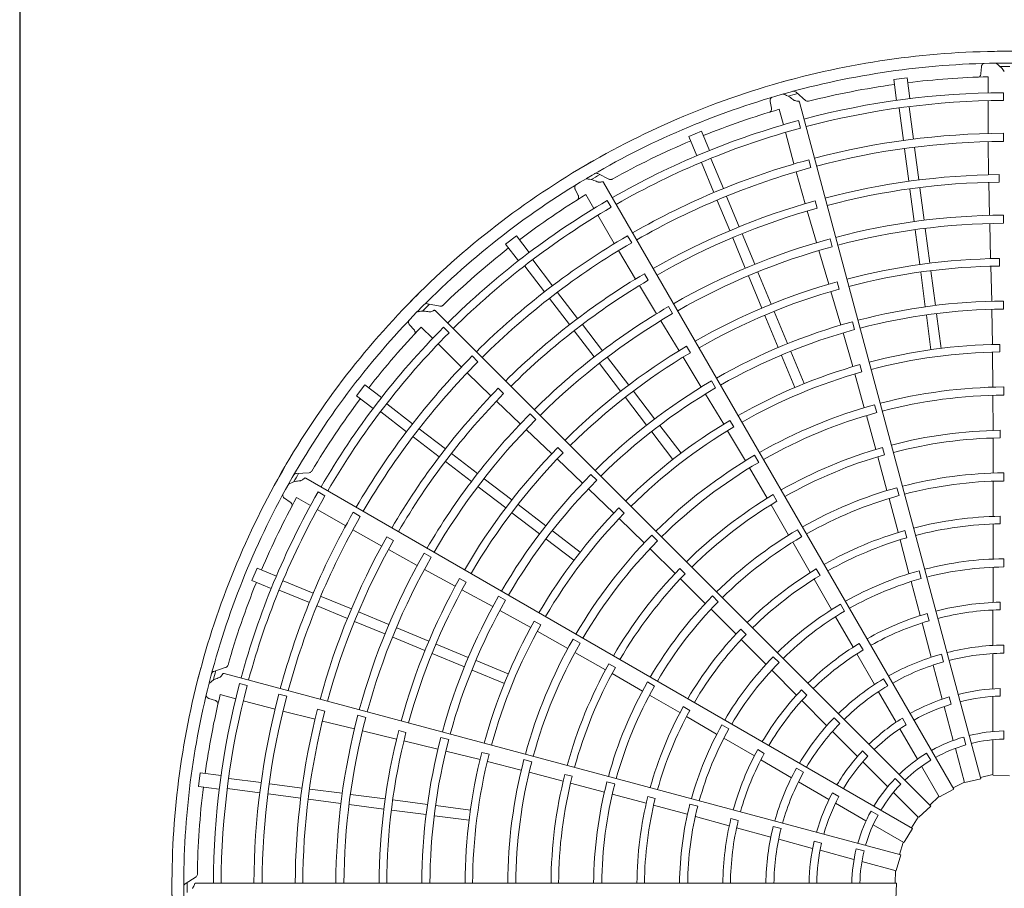
# Model space of a CAD drawing. Extents: x 0 to 420, y 0 to 297.
# Drawn here: x 170 to 181, y 114 to 123 of the extents above; entities that cross this region are included whole.
import ezdxf

# ---------------------------------------------------------------- set-up
doc = ezdxf.new("R2010")
doc.units = 0
doc.layers.add('M0', color=3, linetype='CONTINUOUS')

msp = doc.modelspace()

# ---------------------------------------------------------------- linework, layer by layer
at = {"layer": 'M0', "linetype": 'CONTINUOUS', "lineweight": 25}
msp.add_line((170.262719, 128.222329), (170.262719, 67.382329), dxfattribs=at)
at = {"layer": 'M0', "color": 2, "linetype": 'CONTINUOUS', "lineweight": 13}
for p, q in [((180.609993, 122.578703), (180.605308, 122.505717)), ((180.681845, 122.471426), (180.681794, 122.298596)), ((179.811363, 122.460202), (179.667004, 122.441197)), ((179.667004, 122.441197), (179.696372, 122.218122)), ((179.811363, 122.460202), (179.840732, 122.237127)), ((178.720676, 122.214921), (178.616733, 122.307347)), ((180.84901, 122.21682), (180.849019, 122.300895)), ((178.33806, 122.207788), (178.352425, 122.136077)), ((180.603844, 114.918001), (178.652516, 122.200455)), ((180.68177, 122.214498), (180.681666, 121.861499)), ((178.435229, 122.122764), (178.479912, 121.95581)), ((179.725822, 122.133866), (179.771436, 121.787396)), ((179.834092, 122.148121), (179.879698, 121.801705)), ((178.662595, 121.920098), (178.640843, 122.001311)), ((177.597313, 121.886624), (177.462792, 121.830904)), ((177.597313, 121.886624), (177.683417, 121.678752)), ((178.501654, 121.87457), (178.592917, 121.533573)), ((180.848938, 121.776361), (180.848952, 121.863924)), ((177.462792, 121.830904), (177.548895, 121.623031)), ((180.684039, 121.773968), (180.687906, 121.417421)), ((179.783315, 121.697171), (179.829404, 121.347089)), ((179.891584, 121.711424), (179.937673, 121.361343)), ((177.599149, 121.549269), (177.732882, 121.22641)), ((177.70004, 121.59106), (177.833752, 121.268252)), ((178.776525, 121.494629), (178.753875, 121.579212)), ((176.607273, 121.36741), (176.482951, 121.429785)), ((178.617863, 121.449639), (178.71388, 121.106241)), ((180.801368, 121.338017), (180.801205, 121.419467)), ((180.314856, 114.806527), (176.545181, 121.335797)), ((180.68987, 121.335998), (180.697798, 120.980716)), ((176.239541, 121.261493), (176.271977, 121.195943)), ((176.355405, 121.204515), (176.441776, 121.054814)), ((179.840332, 121.264082), (179.886421, 120.913999)), ((179.948601, 121.278336), (179.994691, 120.928252)), ((176.627478, 121.067601), (176.585447, 121.140417)), ((177.767707, 121.142333), (177.902834, 120.816109)), ((177.868599, 121.184124), (178.003725, 120.857899)), ((178.844027, 121.058909), (178.822789, 121.137542)), ((178.736851, 121.028102), (178.836463, 120.686977)), ((176.483804, 120.98197), (176.660214, 120.676213)), ((180.699683, 120.893173), (180.708958, 120.514913)), ((180.849078, 120.895443), (180.849039, 120.983007)), ((178.035764, 120.780549), (178.170892, 120.454324)), ((179.898299, 120.823774), (179.94724, 120.452034)), ((180.006569, 120.838028), (180.055509, 120.466288)), ((175.607158, 120.759553), (175.491642, 120.670915)), ((175.491642, 120.670915), (175.628613, 120.49241)), ((175.607158, 120.759553), (175.744129, 120.581049)), ((176.847645, 120.686117), (176.803875, 120.761956)), ((177.934873, 120.738759), (178.07, 120.412534)), ((179.004658, 120.643764), (178.981958, 120.728334)), ((176.706034, 120.601595), (176.887657, 120.29475)), ((178.860941, 120.602905), (178.967801, 120.239934)), ((175.782882, 120.500647), (175.995586, 120.223445)), ((180.804551, 120.435257), (180.804185, 120.516692)), ((175.696245, 120.434168), (175.908983, 120.156922)), ((177.025619, 120.282715), (176.984753, 120.353171)), ((178.205717, 120.370248), (178.349203, 120.023842)), ((179.958166, 120.36904), (180.007108, 119.997286)), ((180.066436, 120.383294), (180.115378, 120.01154)), ((180.711361, 120.433514), (180.720972, 120.056414)), ((178.104826, 120.328457), (178.248312, 119.982051)), ((179.080754, 120.187734), (179.059322, 120.266299)), ((176.05102, 120.151203), (176.265975, 119.871068)), ((176.930068, 120.225217), (177.114576, 119.921498)), ((178.99119, 120.16193), (179.098074, 119.800168)), ((175.964383, 120.084724), (176.179338, 119.804589)), ((180.849747, 119.970844), (180.849669, 120.058406)), ((174.785235, 120.001789), (174.649005, 120.029862)), ((180.064567, 114.624056), (174.73344, 119.955182)), ((177.288224, 119.92329), (177.244409, 119.999102)), ((178.381238, 119.946503), (178.524729, 119.600084)), ((180.722294, 119.968858), (180.730158, 119.590559)), ((177.15998, 119.846627), (177.357142, 119.52368)), ((178.280346, 119.904713), (178.423838, 119.558293)), ((179.244608, 119.750843), (179.22187, 119.835401)), ((180.018986, 119.907066), (180.067928, 119.535318)), ((180.127256, 119.92132), (180.176197, 119.549572)), ((174.457447, 119.804305), (174.505743, 119.749384)), ((174.58411, 119.779256), (174.706283, 119.657011)), ((174.882348, 119.717426), (174.822903, 119.776881)), ((176.230305, 119.738167), (176.445261, 119.458031)), ((176.316943, 119.804646), (176.531899, 119.52451)), ((179.122012, 119.715937), (179.227519, 119.352563)), ((174.765732, 119.597527), (175.015267, 119.347846)), ((177.479756, 119.502493), (177.438721, 119.572835)), ((178.559553, 119.516012), (178.703043, 119.169598)), ((180.729523, 119.509092), (180.734799, 119.131861)), ((180.808793, 119.510659), (180.80844, 119.592082)), ((175.193748, 119.405923), (175.131841, 119.46785)), ((176.587298, 119.452312), (176.815551, 119.154846)), ((177.399923, 119.454388), (177.596796, 119.132616)), ((178.458662, 119.474221), (178.602151, 119.127807)), ((176.500661, 119.385833), (176.728914, 119.088367)), ((179.324154, 119.295738), (179.30274, 119.374296)), ((175.078838, 119.28763), (175.33369, 119.038247)), ((177.751103, 119.122898), (177.707255, 119.19869)), ((179.247991, 119.273708), (179.350721, 118.910697)), ((173.976523, 119.155795), (173.887884, 119.040279)), ((173.976523, 119.155795), (174.155027, 119.018824)), ((175.470066, 119.06233), (175.412357, 119.119809)), ((176.866511, 119.088434), (177.094773, 118.790957)), ((180.850543, 119.046243), (180.850476, 119.133802)), ((173.887884, 119.040279), (174.066389, 118.903308)), ((175.392653, 118.982061), (175.649482, 118.736445)), ((176.779874, 119.021955), (177.008136, 118.724478)), ((177.641719, 119.057451), (177.837679, 118.733766)), ((180.734725, 119.044267), (180.736849, 118.665793)), ((174.213269, 118.951192), (174.490471, 118.738488)), ((179.484681, 118.857953), (179.461955, 118.942511)), ((174.146791, 118.864555), (174.424036, 118.651817)), ((175.816749, 118.783119), (175.754806, 118.845009)), ((177.945729, 118.703889), (177.904712, 118.774227)), ((179.373322, 118.826069), (179.473329, 118.461041)), ((174.562713, 118.683055), (174.842848, 118.468099)), ((175.712717, 118.675876), (175.986745, 118.414963)), ((177.15017, 118.718763), (177.378429, 118.42129)), ((177.877863, 118.662897), (178.071047, 118.338843)), ((180.812108, 118.586037), (180.811876, 118.667452)), ((174.496234, 118.596417), (174.776369, 118.381462)), ((177.063533, 118.652284), (177.291791, 118.354811)), ((180.737453, 118.584365), (180.73839, 118.206963)), ((176.110665, 118.426233), (176.052823, 118.483557)), ((179.566666, 118.40348), (179.54537, 118.482061)), ((174.909271, 118.417132), (175.189407, 118.202176)), ((176.046003, 118.359105), (176.319448, 118.099251)), ((178.214093, 118.322568), (178.170256, 118.398363)), ((179.494988, 118.382544), (179.593572, 118.018243)), ((174.842791, 118.330495), (175.122927, 118.115539)), ((178.11478, 118.262948), (178.305856, 117.936242)), ((173.37873, 118.211123), (173.239877, 118.202979)), ((179.870033, 114.383023), (173.340763, 118.152698)), ((175.261605, 118.146777), (175.55907, 117.918523)), ((176.471013, 118.129802), (176.409042, 118.191662)), ((180.851025, 118.121635), (180.851001, 118.209193)), ((175.195125, 118.060139), (175.492591, 117.831886)), ((176.382295, 118.038275), (176.655353, 117.776337)), ((179.724453, 117.964975), (179.701768, 118.049543)), ((180.738623, 118.119367), (180.738332, 117.743847)), ((173.113224, 117.93553), (173.174089, 117.89498)), ((173.242054, 117.944117), (173.391704, 117.857658)), ((173.546132, 117.961583), (173.473325, 118.003628)), ((178.410911, 117.9048), (178.370002, 117.975192)), ((179.616468, 117.933692), (179.713379, 117.570892)), ((173.464523, 117.815587), (173.770177, 117.638998)), ((175.625482, 117.867563), (175.922959, 117.639301)), ((176.767454, 117.775443), (176.70963, 117.832769)), ((178.347093, 117.866025), (178.536606, 117.539653)), ((173.927545, 117.741291), (173.851719, 117.785085)), ((175.559003, 117.780926), (175.85648, 117.552664)), ((176.71251, 117.718283), (176.982983, 117.455271)), ((180.81378, 117.661364), (180.813707, 117.742772)), ((173.847167, 117.597288), (174.15788, 117.422363)), ((178.676815, 117.522075), (178.633015, 117.59789)), ((180.738244, 117.659295), (180.737052, 117.284841)), ((174.283376, 117.480922), (174.212757, 117.521506)), ((175.928674, 117.497267), (176.226147, 117.269009)), ((175.995153, 117.583905), (176.292626, 117.355646)), ((177.125367, 117.476573), (177.063406, 117.538439)), ((179.807604, 117.510748), (179.786464, 117.589363)), ((177.044869, 117.393281), (177.313992, 117.127161)), ((178.580606, 117.463909), (178.768114, 117.138554)), ((179.735177, 117.489199), (179.830941, 117.127196)), ((174.229376, 117.383352), (174.541023, 117.212578)), ((174.690512, 117.300953), (174.61466, 117.344702)), ((180.850928, 117.197012), (180.850968, 117.284572)), ((172.816534, 117.184645), (172.760813, 117.050124)), ((172.816534, 117.184645), (173.024406, 117.098542)), ((177.423605, 117.12398), (177.365872, 117.181386)), ((178.874695, 117.104846), (178.833928, 117.175311)), ((180.737121, 117.19407), (180.735743, 116.81524)), ((174.61778, 117.170439), (174.950001, 116.98934)), ((175.066782, 117.032299), (174.996073, 117.072699)), ((177.371998, 117.07001), (177.639524, 116.803808)), ((179.963669, 117.071833), (179.941046, 117.156419)), ((172.760813, 117.050124), (172.968686, 116.96402)), ((173.098168, 117.048288), (173.420976, 116.914577)), ((178.810313, 117.065286), (178.996508, 116.740404)), ((179.854502, 117.039536), (179.951219, 116.673257)), ((173.056378, 116.947397), (173.379237, 116.813664)), ((173.505104, 116.87973), (173.831329, 116.744603)), ((175.021696, 116.950722), (175.353079, 116.770495)), ((175.491573, 116.839233), (175.415703, 116.882947)), ((177.779505, 116.823117), (177.717575, 116.885013)), ((173.463314, 116.778839), (173.789538, 116.643712)), ((179.139042, 116.721279), (179.095297, 116.797128)), ((180.813514, 116.736588), (180.813622, 116.817997)), ((173.908679, 116.712564), (174.234905, 116.577437)), ((175.429566, 116.727863), (175.761115, 116.545523)), ((177.701628, 116.742033), (177.966956, 116.476294)), ((179.041954, 116.661828), (179.230175, 116.333063)), ((180.046697, 116.617414), (180.025731, 116.696077)), ((180.735169, 116.733729), (180.73337, 116.352339)), ((173.866888, 116.611673), (174.193113, 116.476546)), ((174.31898, 116.542611), (174.665386, 116.399125)), ((175.869628, 116.573673), (175.798937, 116.61408)), ((179.971761, 116.594375), (180.068734, 116.225515)), ((174.27719, 116.44172), (174.623596, 116.298234)), ((175.83135, 116.50424), (176.160679, 116.320194)), ((178.07863, 116.471321), (178.021014, 116.528833)), ((174.742725, 116.367091), (175.089144, 116.223599)), ((176.292698, 116.377622), (176.216837, 116.421343)), ((178.02668, 116.416445), (178.290616, 116.150823)), ((179.336853, 116.303833), (179.296242, 116.374389)), ((180.850207, 116.356445), (180.850207, 116.268899)), ((174.700934, 116.2662), (175.047354, 116.122708)), ((176.236501, 116.276333), (176.56533, 116.088935)), ((178.433243, 116.169241), (178.371358, 116.231184)), ((179.270433, 116.262185), (179.45957, 115.930992)), ((180.180527, 116.259721), (180.203186, 116.175158)), ((180.732506, 116.264602), (180.732506, 115.886424)), ((172.48361, 116.117441), (172.351595, 116.073638)), ((175.173216, 116.188775), (175.519631, 116.045286)), ((176.672031, 116.114233), (176.601408, 116.15474)), ((180.090608, 116.140543), (180.188487, 115.775252)), ((179.744511, 114.099854), (172.462058, 116.051181)), ((175.131426, 116.087884), (175.47784, 115.944395)), ((176.636151, 116.048744), (176.96346, 115.860855)), ((178.35485, 116.086688), (178.621749, 115.81784)), ((172.709893, 115.919731), (172.628685, 115.941499)), ((177.093674, 115.915735), (177.017834, 115.959493)), ((179.558701, 115.992967), (179.602474, 115.917149)), ((172.420696, 115.824159), (172.587624, 115.779378)), ((173.135325, 115.805663), (173.050749, 115.828339)), ((177.039437, 115.817258), (177.364501, 115.629246)), ((178.732357, 115.817217), (178.674868, 115.874858)), ((179.502691, 115.854577), (179.691779, 115.527066)), ((180.265316, 115.799107), (180.286388, 115.720462)), ((180.732506, 115.80383), (180.732506, 115.426325)), ((180.81289, 115.889581), (180.81289, 115.808162)), ((172.298479, 115.782521), (172.367765, 115.759105)), ((172.668851, 115.757588), (173.009795, 115.666125)), ((177.473658, 115.653345), (177.403119, 115.693986)), ((178.678979, 115.759797), (178.947391, 115.488842)), ((180.209864, 115.695472), (180.30757, 115.33083)), ((173.094957, 115.645762), (173.440356, 115.557217)), ((173.54642, 115.646261), (173.467703, 115.667185)), ((173.986262, 115.577799), (173.901673, 115.600425)), ((177.437681, 115.586894), (177.761371, 115.398635)), ((173.519513, 115.53804), (173.864741, 115.453744)), ((177.894372, 115.45334), (177.818563, 115.497154)), ((179.027104, 115.574361), (179.089008, 115.512457)), ((179.759816, 115.569992), (179.800525, 115.499481)), ((173.949789, 115.432908), (174.317561, 115.343965)), ((174.419244, 115.415685), (174.340489, 115.436408)), ((179.00882, 115.42619), (179.276232, 115.158779)), ((179.733076, 115.455537), (179.921829, 115.128608)), ((180.850207, 115.431751), (180.850207, 115.344186)), ((174.396808, 115.325219), (174.763546, 115.236901)), ((174.87953, 115.339141), (174.794931, 115.361729)), ((177.840016, 115.353309), (178.167404, 115.162701)), ((180.419856, 115.366535), (180.442519, 115.281953)), ((180.732506, 115.337363), (180.732506, 114.956211)), ((174.848461, 115.215518), (175.215905, 115.125202)), ((175.313435, 115.180478), (175.234695, 115.201212)), ((178.274404, 115.190726), (178.203956, 115.231524)), ((179.33084, 115.217851), (179.388412, 115.16028)), ((180.021048, 115.192158), (180.064831, 115.116324)), ((180.330595, 115.2449), (180.429244, 114.876735)), ((175.294432, 115.103504), (175.660174, 115.010965)), ((175.772832, 115.100606), (175.688239, 115.123203)), ((178.237707, 115.121448), (178.567101, 114.929195)), ((179.334635, 115.100376), (179.601571, 114.833439)), ((172.206241, 114.980433), (172.187236, 114.836074)), ((172.206241, 114.980433), (172.429316, 114.951065)), ((175.744764, 114.988224), (176.110891, 114.892318)), ((176.207409, 114.94437), (176.128708, 114.965218)), ((178.621963, 115.032432), (178.697781, 114.988659)), ((179.96631, 115.051565), (180.156886, 114.721478)), ((180.732506, 114.962329), (180.600031, 114.932218)), ((180.911837, 114.950881), (180.736211, 114.956005)), ((172.513571, 114.921615), (172.859987, 114.876008)), ((172.950267, 114.864123), (173.300349, 114.818033)), ((176.189702, 114.871827), (176.554487, 114.775053)), ((176.666059, 114.861765), (176.581478, 114.884404)), ((178.642652, 114.884578), (178.970163, 114.695489)), ((179.680961, 114.920503), (179.742879, 114.858585)), ((180.427661, 114.882644), (180.307494, 114.819273)), ((180.603844, 114.918001), (180.432877, 114.877495)), ((172.187236, 114.836074), (172.410311, 114.806705)), ((172.499317, 114.813345), (172.845788, 114.767731)), ((172.936013, 114.755853), (173.286095, 114.709764)), ((173.383356, 114.807105), (173.733439, 114.761016)), ((173.823664, 114.749138), (174.195403, 114.700197)), ((176.639158, 114.752606), (177.001808, 114.655133)), ((179.007622, 114.766683), (179.078132, 114.725973)), ((179.664477, 114.770534), (179.933992, 114.501019)), ((180.314856, 114.806527), (180.160198, 114.723152)), ((173.369102, 114.698836), (173.719185, 114.652747)), ((173.80941, 114.640868), (174.181149, 114.591928)), ((174.278398, 114.689271), (174.650152, 114.640329)), ((177.101007, 114.706663), (177.022354, 114.727663)), ((177.083455, 114.633165), (177.444841, 114.535097)), ((177.559151, 114.622361), (177.474585, 114.645062)), ((179.041692, 114.654192), (179.368621, 114.465439)), ((180.153827, 114.726776), (180.054156, 114.634462)), ((174.264144, 114.581001), (174.635898, 114.532059)), ((174.740372, 114.628451), (175.11212, 114.579509)), ((179.422772, 114.570085), (179.498606, 114.526302)), ((180.064567, 114.624056), (179.936758, 114.503493)), ((174.726118, 114.520181), (175.097866, 114.47124)), ((177.532538, 114.511671), (177.898102, 114.412292)), ((177.994203, 114.467056), (177.915596, 114.48823)), ((179.445664, 114.420958), (179.775751, 114.230383)), ((179.929666, 114.505345), (179.857284, 114.39038)), ((177.976687, 114.39064), (178.344616, 114.290192)), ((178.37089, 114.40411), (178.455453, 114.381452)), ((179.870033, 114.383023), (179.777783, 114.233489)), ((178.429141, 114.266649), (178.794432, 114.168769)), ((178.812188, 114.247232), (178.890832, 114.226159)), ((179.770453, 114.233441), (179.730293, 114.10366)), ((178.874212, 114.147392), (179.238854, 114.049687)), ((179.264076, 114.164782), (179.348657, 114.142118)), ((179.744511, 114.099854), (179.694107, 113.931538)), ((179.324784, 114.026662), (179.692949, 113.928013)), ((179.68704, 113.929596), (179.681837, 113.793843)), ((172.160874, 113.863426), (172.044695, 113.786947)), ((179.696557, 113.793846), (172.157206, 113.793846)), ((179.696557, 113.793846), (179.691433, 113.61822))]:
    msp.add_line(p, q, dxfattribs=at)
for centre, radius, start, end in [((180.882716, 113.764709), 8.982017, 89.846268, 105.644354), ((180.882712, 113.764709), 8.982017, 74.846268, 90.644354), ((180.882717, 113.764696), 8.854626, 90.740469, 105.712385), ((180.88271, 113.764696), 8.854626, 75.740469, 90.712385), ((180.882737, 113.760003), 8.822918, 89.770789, 90.469668), ((180.882694, 113.764954), 8.708762, 91.321521, 97.021086), ((180.88272, 113.76471), 8.982017, 104.846268, 120.644354), ((180.882724, 113.764676), 8.709042, 97.978987, 104.165363), ((180.882724, 113.764698), 8.854626, 105.740469, 120.712385), ((180.883958, 113.76017), 8.822918, 104.770789, 105.469668), ((180.882719, 113.764685), 8.536277, 90.226197, 104.804511), ((180.882716, 113.764713), 8.452174, 90.228481, 104.802596), ((180.882635, 113.764941), 8.708762, 106.321521, 112.021086), ((180.882728, 113.764687), 8.536277, 105.226197, 119.804511), ((180.882718, 113.764714), 8.452174, 105.228481, 119.802596), ((180.882709, 113.764729), 8.099266, 90.238804, 104.795399), ((180.882736, 113.76468), 8.709042, 112.978987, 119.165363), ((180.882723, 113.764659), 8.011773, 90.241609, 104.791695), ((180.882723, 113.764712), 8.982017, 119.846268, 135.644354), ((180.882708, 113.764727), 8.099266, 105.238804, 119.795399), ((180.885094, 113.760647), 8.822918, 119.770789, 120.469668), ((180.882739, 113.764663), 8.011773, 105.241609, 119.791695), ((180.882735, 113.764606), 7.655296, 90.61022, 104.799919), ((180.88273, 113.764701), 8.854626, 120.740469, 135.712385), ((180.882714, 113.764716), 7.573738, 90.6154, 104.779692), ((180.882582, 113.764913), 8.708762, 121.321521, 127.021086), ((180.882737, 113.764692), 8.536277, 120.226197, 134.804511), ((180.882765, 113.764615), 7.655296, 105.61022, 119.799919), ((180.88272, 113.764715), 8.452174, 120.228481, 134.802596), ((180.882716, 113.764716), 7.573738, 105.6154, 119.779692), ((180.882716, 113.764728), 7.218358, 90.267308, 104.794764), ((180.882715, 113.764716), 7.130807, 90.270275, 104.766017), ((180.882707, 113.764725), 8.099266, 120.238804, 134.795399), ((180.882754, 113.764672), 8.011773, 120.241609, 134.791695), ((180.882715, 113.764728), 7.218358, 105.267308, 119.794764), ((180.882746, 113.764687), 8.709042, 127.978987, 134.165363), ((180.882717, 113.764716), 7.130807, 105.270275, 119.766017), ((180.882719, 113.764695), 6.752453, 90.666393, 104.773836), ((180.882791, 113.764632), 7.655296, 120.61022, 134.799919), ((180.882717, 113.764715), 6.671, 90.671365, 104.749905), ((180.882717, 113.764717), 7.573738, 120.6154, 134.779692), ((180.882726, 113.764697), 6.752453, 105.666393, 119.773836), ((180.882719, 113.764716), 6.671, 105.671365, 119.749905), ((180.882726, 113.764714), 8.982017, 134.846268, 150.644354), ((180.882723, 113.764666), 6.293826, 90.300911, 104.734859), ((180.882735, 113.764706), 8.854626, 135.740469, 150.712385), ((180.886068, 113.761402), 8.822918, 134.770789, 135.469668), ((180.882714, 113.764728), 7.218358, 120.267308, 134.794764), ((180.882713, 113.764719), 6.206212, 90.304343, 104.731144), ((180.882719, 113.764717), 7.130807, 120.270275, 134.766017), ((180.882738, 113.764671), 6.293826, 105.300911, 119.734859), ((180.882745, 113.764699), 8.536277, 135.226197, 149.804511), ((180.882722, 113.764717), 8.452174, 135.228481, 149.802596), ((180.882537, 113.764872), 8.708762, 136.321521, 142.021086), ((180.882714, 113.764719), 6.206212, 105.304343, 119.731144), ((180.882732, 113.764701), 6.752453, 120.666393, 134.773836), ((180.882705, 113.764789), 5.827767, 90.73015, 104.713788), ((180.882712, 113.764745), 5.746389, 90.737049, 104.709693), ((180.882707, 113.764723), 8.099266, 135.238804, 149.795399), ((180.882766, 113.764684), 8.011773, 135.241609, 149.791695), ((180.882721, 113.764717), 6.671, 120.671365, 134.749905), ((180.882688, 113.764784), 5.827767, 105.73015, 119.713788), ((180.882706, 113.764744), 5.746389, 105.737049, 119.709693), ((180.882751, 113.764679), 6.293826, 120.300911, 134.734859), ((180.882812, 113.764655), 7.655296, 135.61022, 149.799919), ((180.882715, 113.764719), 6.206212, 120.304343, 134.731144), ((180.882704, 113.764769), 5.36913, 90.343922, 104.68928), ((180.882755, 113.764696), 8.709042, 142.978987, 149.165363), ((180.882719, 113.764718), 7.573738, 135.6154, 149.779692), ((180.882718, 113.764693), 5.281648, 90.349039, 104.684062), ((180.882693, 113.764765), 5.36913, 105.343922, 119.68928), ((180.882712, 113.764727), 7.218358, 135.267308, 149.794764), ((180.88272, 113.764718), 7.130807, 135.270275, 149.766017), ((180.882673, 113.764775), 5.827767, 120.73015, 134.713788), ((180.882726, 113.764695), 5.281648, 105.349039, 119.684062), ((180.882701, 113.764741), 5.746389, 120.737049, 134.709693), ((180.882721, 113.76467), 4.903294, 90.827864, 104.65965), ((180.882707, 113.764778), 4.821775, 90.838935, 104.654064), ((180.882738, 113.764707), 6.752453, 135.666393, 149.773836), ((180.882735, 113.764673), 4.903294, 105.827864, 119.65965), ((180.882722, 113.764719), 6.671, 135.671365, 149.749905), ((180.882683, 113.764758), 5.36913, 120.343922, 134.68928), ((180.882693, 113.764774), 4.821775, 105.838935, 119.654064), ((180.882728, 113.764718), 8.982017, 149.846268, 165.644354), ((180.882733, 113.764699), 5.281648, 120.349039, 134.684062), ((180.886814, 113.762383), 8.822918, 149.770789, 150.469668), ((180.882761, 113.76469), 6.293826, 135.300911, 149.734859), ((180.882716, 113.764719), 6.206212, 135.304343, 149.731144), ((180.882703, 113.764777), 4.444529, 90.40869, 104.624653), ((180.882739, 113.764712), 8.854626, 150.740469, 165.712385), ((180.88269, 113.764772), 4.444529, 105.40869, 119.624653), ((180.882714, 113.76473), 4.357021, 90.436432, 104.617086), ((180.88275, 113.764708), 8.536277, 150.226197, 164.804511), ((180.882724, 113.764719), 8.452174, 150.228481, 164.802596), ((180.882505, 113.764821), 8.708762, 151.321521, 157.021086), ((180.882747, 113.76468), 4.903294, 120.827864, 134.65965), ((180.882712, 113.764729), 4.357021, 105.436432, 119.617086), ((180.882662, 113.764763), 5.827767, 135.73015, 149.713788), ((180.88268, 113.764767), 4.821775, 120.838935, 134.654064), ((180.882707, 113.764721), 8.099266, 150.238804, 164.795399), ((180.882775, 113.764698), 8.011773, 150.241609, 164.791695), ((180.882697, 113.764737), 5.746389, 135.737049, 149.709693), ((180.882714, 113.764715), 3.978656, 90.993795, 104.580616), ((180.882678, 113.764764), 4.444529, 120.40869, 134.624653), ((180.882716, 113.76471), 3.897264, 91.013519, 104.571875), ((180.882827, 113.764682), 7.655296, 150.61022, 164.799919), ((180.882675, 113.764748), 5.36913, 135.343922, 149.68928), ((180.882711, 113.764728), 4.357021, 120.436432, 134.617086), ((180.882716, 113.764715), 3.978656, 105.993795, 119.580616), ((180.88272, 113.764711), 3.897264, 106.013519, 119.571875), ((180.88272, 113.764719), 7.573738, 150.6154, 164.779692), ((180.882739, 113.764704), 5.281648, 135.349039, 149.684062), ((180.882712, 113.764727), 7.218358, 150.267308, 164.794764), ((180.882721, 113.76472), 7.130807, 150.270275, 164.766017), ((180.882716, 113.764704), 3.520011, 90.51678, 104.525965), ((180.882757, 113.76469), 4.903294, 135.827864, 149.65965), ((180.882718, 113.764716), 3.978656, 120.993795, 134.580616), ((180.882718, 113.764691), 3.432468, 90.530664, 104.513851), ((180.882741, 113.764713), 6.752453, 150.666393, 164.773836), ((180.88267, 113.764757), 4.821775, 135.838935, 149.654064), ((180.882723, 113.764713), 3.897264, 121.013519, 134.571875), ((180.882721, 113.764705), 3.520011, 105.51678, 119.525965), ((180.882726, 113.764694), 3.432468, 105.530664, 119.513851), ((180.88276, 113.764707), 8.709042, 157.978987, 164.165363), ((180.882723, 113.764721), 6.671, 150.671365, 164.749905), ((180.882768, 113.764703), 6.293826, 150.300911, 164.734859), ((180.882668, 113.764753), 4.444529, 135.40869, 149.624653), ((180.882717, 113.76472), 6.206212, 150.304343, 164.731144), ((180.88271, 113.764727), 4.357021, 135.436432, 149.617086), ((180.882726, 113.764707), 3.520011, 120.51678, 134.525965), ((180.882713, 113.764721), 3.054057, 91.29631, 104.453674), ((180.882734, 113.764698), 3.432468, 120.530664, 134.513851), ((180.882714, 113.764721), 3.054057, 106.29631, 119.453674), ((180.88272, 113.764677), 2.972717, 91.334004, 104.438632), ((180.882653, 113.764748), 5.827767, 150.73015, 164.713788), ((180.882694, 113.764732), 5.746389, 150.737049, 164.709693), ((180.882732, 113.76468), 2.972717, 106.334004, 119.438632), ((180.88272, 113.764717), 3.978656, 135.993795, 149.580616), ((180.882725, 113.764715), 3.897264, 136.013519, 149.571875), ((180.88267, 113.764737), 5.36913, 150.343922, 164.68928), ((180.882743, 113.764711), 5.281648, 150.349039, 164.684062), ((180.882715, 113.764721), 3.054057, 121.29631, 134.453674), ((180.882812, 113.764295), 2.592356, 90.72065, 104.356025), ((180.882729, 113.764711), 3.520011, 135.51678, 149.525965), ((180.882743, 113.764686), 2.972717, 121.334004, 134.438632), ((180.882919, 113.764335), 2.592356, 105.72065, 119.356025), ((180.882716, 113.764707), 2.504403, 90.743768, 104.333735), ((180.882729, 113.764721), 8.982017, 164.846268, 180.644354), ((180.882764, 113.764702), 4.903294, 150.827864, 164.65965), ((180.882663, 113.764744), 4.821775, 150.838935, 164.654064), ((180.88274, 113.764703), 3.432468, 135.530664, 149.513851), ((180.88272, 113.764708), 2.504403, 105.743768, 119.333735), ((180.88728, 113.763524), 8.822918, 164.770789, 165.469668), ((180.882741, 113.764719), 8.854626, 165.740469, 180.712385), ((180.882753, 113.764717), 8.536277, 165.226197, 179.804511), ((180.882724, 113.764722), 8.452174, 165.228481, 179.802596), ((180.882662, 113.764741), 4.444529, 150.40869, 164.624653), ((180.882709, 113.764726), 4.357021, 150.436432, 164.617086), ((180.883013, 113.764401), 2.592356, 120.72065, 134.356025), ((180.882724, 113.76471), 2.504403, 120.743768, 134.333735), ((180.882487, 113.764763), 8.708762, 166.321521, 172.021086), ((180.882708, 113.76472), 8.099266, 165.238804, 179.795399), ((180.882779, 113.764715), 8.011773, 165.241609, 179.791695), ((180.882715, 113.764721), 3.054057, 136.29631, 149.453674), ((180.882752, 113.764695), 2.972717, 136.334004, 149.438632), ((180.882714, 113.764723), 2.126005, 106.882089, 119.215199), ((180.882714, 113.764723), 2.126005, 91.882089, 104.215199), ((180.882717, 113.764705), 2.04465, 91.957087, 104.18392), ((180.882721, 113.764719), 3.978656, 150.993795, 164.580616), ((180.882722, 113.764706), 2.04465, 106.957087, 119.18392), ((180.882834, 113.764713), 7.655296, 165.61022, 179.799919), ((180.882721, 113.764721), 7.573738, 165.6154, 179.779692), ((180.882711, 113.764726), 7.218358, 165.267308, 179.794764), ((180.882727, 113.764718), 3.897264, 151.013519, 164.571875), ((180.882722, 113.764722), 7.130807, 165.270275, 179.766017), ((180.882732, 113.764715), 3.520011, 150.51678, 164.525965), ((180.883086, 113.764489), 2.592356, 135.72065, 149.356025), ((180.882727, 113.764713), 2.504403, 135.743768, 149.333735), ((180.882714, 113.764723), 2.126005, 121.882089, 134.215199), ((180.882726, 113.764709), 2.04465, 121.957087, 134.18392), ((180.882743, 113.76472), 6.752453, 165.666393, 179.773836), ((180.882723, 113.764724), 6.671, 165.671365, 179.749905), ((180.882744, 113.764711), 3.432468, 150.530664, 164.513851), ((180.882672, 113.764905), 1.667162, 91.115827, 103.999422), ((180.882772, 113.764717), 6.293826, 165.300911, 179.734859), ((180.882718, 113.764721), 6.206212, 165.304343, 179.731144), ((180.882627, 113.764888), 1.667162, 106.115827, 118.999422), ((180.882714, 113.764723), 1.579797, 106.179074, 118.943855), ((180.882714, 113.764723), 1.579797, 91.179074, 103.943855), ((180.882649, 113.764731), 5.827767, 165.73015, 179.713788), ((180.882693, 113.764727), 5.746389, 165.737049, 179.709693), ((180.882716, 113.764722), 3.054057, 151.29631, 164.453674), ((180.882758, 113.764705), 2.972717, 151.334004, 164.438632), ((180.882715, 113.764723), 2.126005, 136.882089, 149.215199), ((180.882729, 113.764712), 2.04465, 136.957087, 149.18392), ((180.882587, 113.76486), 1.667162, 121.115827, 133.999422), ((180.882668, 113.764725), 5.36913, 165.343922, 179.68928), ((180.882745, 113.764719), 5.281648, 165.349039, 179.684062), ((180.882714, 113.764723), 1.579797, 121.179074, 133.943855), ((180.882768, 113.764716), 4.903294, 165.827864, 179.65965), ((180.883134, 113.764593), 2.592356, 150.72065, 164.356025), ((180.882729, 113.764717), 2.504403, 150.743768, 164.333735), ((180.882659, 113.76473), 4.821775, 165.838935, 179.654064), ((180.88266, 113.764726), 4.444529, 165.40869, 179.624653), ((180.882708, 113.764724), 4.357021, 165.436432, 179.617086), ((180.882556, 113.764822), 1.667162, 136.115827, 148.999422), ((180.882714, 113.764723), 1.579797, 136.179074, 148.943855), ((180.882763, 113.76472), 8.709042, 172.978987, 179.165363), ((180.882715, 113.764723), 2.126005, 151.882089, 164.215199), ((180.882722, 113.764721), 3.978656, 165.993795, 179.580616), ((180.882728, 113.764722), 3.897264, 166.013519, 179.571875), ((180.882734, 113.76472), 3.520011, 165.51678, 179.525965), ((180.882732, 113.764716), 2.04465, 151.957087, 164.18392), ((180.882746, 113.764719), 3.432468, 165.530664, 179.513851), ((180.882536, 113.764778), 1.667162, 151.115827, 163.999422), ((180.882714, 113.764723), 1.579797, 151.179074, 163.943855), ((180.882716, 113.764722), 3.054057, 166.29631, 179.453674), ((180.882761, 113.764717), 2.972717, 166.334004, 179.438632), ((180.883154, 113.764706), 2.592356, 165.72065, 179.356025), ((180.88273, 113.764721), 2.504403, 165.743768, 179.333735), ((180.882715, 113.764723), 2.126005, 166.882089, 179.215199), ((180.882733, 113.764721), 2.04465, 166.957087, 179.18392), ((180.882528, 113.76473), 1.667162, 166.115827, 178.999422), ((180.882714, 113.764723), 1.579797, 166.179074, 178.943855), ((180.882729, 113.764725), 8.982017, 179.846268, 195.644354), ((180.887435, 113.764746), 8.822918, 179.770789, 180.469668)]:
    msp.add_arc(centre, radius, start, end, dxfattribs=at)
at = {"layer": 'M0', "color": 2, "linetype": 'CONTINUOUS', "lineweight": 13, "extrusion": (0, 0, -1)}
for points, knots in [([(180.609993, 122.578703), (180.610528, 122.582406), (180.611063, 122.58611), (180.611904, 122.589358), (180.612744, 122.592606), (180.61389, 122.5954), (180.615771, 122.598612), (180.617652, 122.601825), (180.620267, 122.605457), (180.623066, 122.608243), (180.625865, 122.611028), (180.628849, 122.612968), (180.631641, 122.614117), (180.634433, 122.615266), (180.637034, 122.615626), (180.639634, 122.615985)], [0, 0, 0, 0, 1, 1, 1, 2, 2, 2, 3, 3, 3, 4, 4, 4, 5, 5, 5, 5]), ([(180.856285, 122.529296), (180.846515, 122.542996), (180.836746, 122.556695), (180.821941, 122.571981), (180.807136, 122.587266), (180.787295, 122.604136), (180.775113, 122.611738), (180.773974, 122.612449), (180.772902, 122.613078), (180.77183, 122.613708)], [0, 0, 0, 0, 1, 1, 1, 2, 2, 2, 3, 3, 3, 3]), ([(180.605308, 122.505717), (180.604792, 122.502052), (180.604275, 122.498386), (180.603394, 122.49515), (180.602512, 122.491914), (180.601266, 122.489107), (180.599474, 122.485979), (180.597683, 122.482851), (180.595346, 122.479401), (180.591882, 122.476394), (180.588419, 122.473387), (180.583828, 122.470824), (180.580279, 122.469554), (180.577203, 122.468453), (180.574909, 122.468323), (180.572615, 122.468194)], [0, 0, 0, 0, 1, 1, 1, 2, 2, 2, 3, 3, 3, 4, 4, 4, 5, 5, 5, 5]), ([(178.588747, 122.22381), (178.575765, 122.234514), (178.562782, 122.245219), (178.544526, 122.256151), (178.526269, 122.267084), (178.502738, 122.278244), (178.489003, 122.282434), (178.487719, 122.282826), (178.486521, 122.283156), (178.485322, 122.283487)], [0, 0, 0, 0, 1, 1, 1, 2, 2, 2, 3, 3, 3, 3]), ([(178.616564, 122.307497), (178.612512, 122.310436), (178.60846, 122.313375), (178.603375, 122.314994), (178.598289, 122.316614), (178.59217, 122.316915), (178.587792, 122.316406), (178.585777, 122.316172), (178.58413, 122.315766), (178.583079, 122.315489), (178.583025, 122.315474), (178.582973, 122.315461), (178.582921, 122.315447)], [0, 0, 0, 0, 1, 1, 1, 2, 2, 2, 3, 3, 3, 4, 4, 4, 4]), ([(178.33806, 122.207788), (178.337619, 122.211504), (178.337177, 122.21522), (178.337148, 122.218575), (178.337119, 122.22193), (178.337503, 122.224925), (178.338488, 122.228515), (178.339473, 122.232105), (178.341059, 122.23629), (178.343042, 122.239705), (178.345025, 122.24312), (178.347405, 122.245766), (178.349805, 122.247599), (178.352204, 122.249431), (178.354623, 122.250452), (178.357042, 122.251472)], [0, 0, 0, 0, 1, 1, 1, 2, 2, 2, 3, 3, 3, 4, 4, 4, 5, 5, 5, 5]), ([(178.638628, 122.211135), (178.637151, 122.210959), (178.635673, 122.210784), (178.633831, 122.210725), (178.628902, 122.210569), (178.621362, 122.211248), (178.614598, 122.212581), (178.607834, 122.213913), (178.601846, 122.215899), (178.59761, 122.218046), (178.594132, 122.219809), (178.591836, 122.221681), (178.58954, 122.223553)], [0, 0, 0, 0, 1, 1, 1, 2, 2, 2, 3, 3, 3, 4, 4, 4, 4]), ([(178.63863, 122.210874), (178.639354, 122.21087), (178.640033, 122.210813), (178.640692, 122.210726), (178.642676, 122.210467), (178.644481, 122.209944), (178.646052, 122.209135), (178.647623, 122.208325), (178.648961, 122.20723), (178.649999, 122.205736), (178.651038, 122.204242), (178.651777, 122.202348), (178.652516, 122.200455)], [0, 0, 0, 0, 1, 1, 1, 2, 2, 2, 3, 3, 3, 4, 4, 4, 4]), ([(178.718339, 122.216998), (178.722343, 122.214073), (178.726346, 122.211149), (178.731449, 122.209526), (178.736552, 122.207903), (178.742754, 122.207583), (178.747125, 122.208091), (178.748884, 122.208295), (178.750347, 122.208634), (178.751278, 122.208866), (178.751332, 122.20888), (178.751384, 122.208893), (178.751436, 122.208906)], [0, 0, 0, 0, 1, 1, 1, 2, 2, 2, 3, 3, 3, 4, 4, 4, 4]), ([(178.352425, 122.136077), (178.352875, 122.132403), (178.353325, 122.128728), (178.353311, 122.125374), (178.353297, 122.12202), (178.352819, 122.118987), (178.351898, 122.115502), (178.350977, 122.112016), (178.349614, 122.108079), (178.347046, 122.104278), (178.344479, 122.100477), (178.340708, 122.096813), (178.337609, 122.094668), (178.334922, 122.092808), (178.33274, 122.092089), (178.330557, 122.091371)], [0, 0, 0, 0, 1, 1, 1, 2, 2, 2, 3, 3, 3, 4, 4, 4, 5, 5, 5, 5]), ([(176.482749, 121.429886), (176.478074, 121.431676), (176.4734, 121.433466), (176.468068, 121.433714), (176.462737, 121.433963), (176.456748, 121.43267), (176.452651, 121.431045), (176.450765, 121.430297), (176.44928, 121.429479), (176.448336, 121.428939), (176.448288, 121.428911), (176.448241, 121.428884), (176.448194, 121.428858)], [0, 0, 0, 0, 1, 1, 1, 2, 2, 2, 3, 3, 3, 4, 4, 4, 4]), ([(176.239541, 121.261493), (176.238153, 121.264968), (176.236764, 121.268443), (176.235868, 121.271676), (176.234972, 121.274909), (176.234568, 121.277902), (176.23459, 121.281624), (176.234613, 121.285346), (176.235061, 121.289799), (176.236093, 121.293611), (176.237124, 121.297423), (176.238738, 121.300595), (176.240582, 121.302986), (176.242425, 121.305378), (176.244498, 121.306989), (176.24657, 121.308601)], [0, 0, 0, 0, 1, 1, 1, 2, 2, 2, 3, 3, 3, 4, 4, 4, 5, 5, 5, 5]), ([(176.477539, 121.341851), (176.462229, 121.348831), (176.446918, 121.35581), (176.426454, 121.361645), (176.40599, 121.36748), (176.380373, 121.37217), (176.366022, 121.372662), (176.36468, 121.372708), (176.363437, 121.372717), (176.362193, 121.372726)], [0, 0, 0, 0, 1, 1, 1, 2, 2, 2, 3, 3, 3, 3]), ([(176.529001, 121.342518), (176.52762, 121.341966), (176.526238, 121.341414), (176.524474, 121.340881), (176.519753, 121.339454), (176.512294, 121.338159), (176.505415, 121.337695), (176.498537, 121.337232), (176.492239, 121.3376), (176.487593, 121.338578), (176.483776, 121.339381), (176.481074, 121.340594), (176.478372, 121.341808)], [0, 0, 0, 0, 1, 1, 1, 2, 2, 2, 3, 3, 3, 4, 4, 4, 4]), ([(176.529071, 121.342267), (176.529771, 121.34245), (176.530442, 121.34257), (176.5311, 121.342658), (176.533084, 121.342921), (176.534963, 121.342883), (176.53669, 121.342507), (176.538417, 121.342132), (176.539993, 121.341421), (176.541383, 121.340246), (176.542772, 121.339072), (176.543977, 121.337434), (176.545181, 121.335797)], [0, 0, 0, 0, 1, 1, 1, 2, 2, 2, 3, 3, 3, 4, 4, 4, 4]), ([(176.604479, 121.368813), (176.609103, 121.367023), (176.613727, 121.365235), (176.619076, 121.364988), (176.624425, 121.364741), (176.630499, 121.366037), (176.634589, 121.367659), (176.636235, 121.368312), (176.63756, 121.369017), (176.6384, 121.369483), (176.638448, 121.36951), (176.638495, 121.369536), (176.638542, 121.369562)], [0, 0, 0, 0, 1, 1, 1, 2, 2, 2, 3, 3, 3, 4, 4, 4, 4]), ([(176.271977, 121.195943), (176.273362, 121.19251), (176.274748, 121.189077), (176.275602, 121.185834), (176.276457, 121.182591), (176.276781, 121.179537), (176.276793, 121.175932), (176.276806, 121.172327), (176.276508, 121.168171), (176.275011, 121.163835), (176.273515, 121.1595), (176.270821, 121.154984), (176.268383, 121.15211), (176.266269, 121.149618), (176.264347, 121.148359), (176.262425, 121.1471)], [0, 0, 0, 0, 1, 1, 1, 2, 2, 2, 3, 3, 3, 4, 4, 4, 5, 5, 5, 5]), ([(174.666537, 119.943524), (174.649942, 119.946303), (174.633347, 119.949082), (174.61207, 119.949421), (174.590793, 119.949761), (174.564834, 119.947661), (174.550845, 119.944422), (174.549537, 119.944119), (174.548333, 119.943806), (174.54713, 119.943493)], [0, 0, 0, 0, 1, 1, 1, 2, 2, 2, 3, 3, 3, 3]), ([(174.648784, 120.029907), (174.643805, 120.030426), (174.638827, 120.030945), (174.633613, 120.029805), (174.628399, 120.028665), (174.622949, 120.025866), (174.619412, 120.023237), (174.617784, 120.022026), (174.616561, 120.020852), (174.615789, 120.020085), (174.615749, 120.020046), (174.615711, 120.020008), (174.615673, 120.01997)], [0, 0, 0, 0, 1, 1, 1, 2, 2, 2, 3, 3, 3, 4, 4, 4, 4]), ([(174.716073, 119.957487), (174.714881, 119.956596), (174.713689, 119.955706), (174.712123, 119.954734), (174.707933, 119.952134), (174.701063, 119.948952), (174.694539, 119.946724), (174.688015, 119.944496), (174.681836, 119.943222), (174.677095, 119.942964), (174.673201, 119.942751), (174.670276, 119.943225), (174.667352, 119.943698)], [0, 0, 0, 0, 1, 1, 1, 2, 2, 2, 3, 3, 3, 4, 4, 4, 4]), ([(174.716205, 119.957262), (174.716834, 119.95762), (174.717451, 119.95791), (174.718064, 119.958165), (174.719913, 119.958933), (174.721737, 119.959382), (174.723502, 119.959467), (174.725267, 119.959552), (174.726974, 119.959272), (174.72862, 119.958497), (174.730267, 119.957722), (174.731854, 119.956452), (174.73344, 119.955182)], [0, 0, 0, 0, 1, 1, 1, 2, 2, 2, 3, 3, 3, 4, 4, 4, 4]), ([(174.782173, 120.002421), (174.787103, 120.001889), (174.792032, 120.001358), (174.797263, 120.002504), (174.802494, 120.003651), (174.808025, 120.006474), (174.811556, 120.009099), (174.812977, 120.010156), (174.814075, 120.01118), (174.814765, 120.011847), (174.814805, 120.011886), (174.814843, 120.011923), (174.814882, 120.011961)], [0, 0, 0, 0, 1, 1, 1, 2, 2, 2, 3, 3, 3, 4, 4, 4, 4]), ([(174.457447, 119.804305), (174.455207, 119.807302), (174.452966, 119.810299), (174.451263, 119.81319), (174.449561, 119.816082), (174.448396, 119.818867), (174.447454, 119.822469), (174.446512, 119.82607), (174.445793, 119.830487), (174.445803, 119.834437), (174.445813, 119.838386), (174.446551, 119.841867), (174.447713, 119.844654), (174.448874, 119.847441), (174.450459, 119.849534), (174.452044, 119.851627)], [0, 0, 0, 0, 1, 1, 1, 2, 2, 2, 3, 3, 3, 4, 4, 4, 5, 5, 5, 5]), ([(174.505743, 119.749384), (174.507969, 119.746426), (174.510196, 119.743469), (174.511861, 119.740558), (174.513526, 119.737646), (174.514629, 119.73478), (174.515574, 119.731301), (174.516519, 119.727823), (174.517307, 119.723731), (174.516984, 119.719156), (174.516661, 119.71458), (174.515228, 119.709522), (174.513616, 119.706114), (174.512219, 119.70316), (174.510688, 119.701446), (174.509158, 119.699733)], [0, 0, 0, 0, 1, 1, 1, 2, 2, 2, 3, 3, 3, 4, 4, 4, 5, 5, 5, 5]), ([(173.239651, 118.202966), (173.234708, 118.202179), (173.229765, 118.201392), (173.225023, 118.198941), (173.220282, 118.196491), (173.215742, 118.192376), (173.213006, 118.188921), (173.211747, 118.18733), (173.21087, 118.185879), (173.210322, 118.184939), (173.210294, 118.184891), (173.210267, 118.184845), (173.21024, 118.184798)], [0, 0, 0, 0, 1, 1, 1, 2, 2, 2, 3, 3, 3, 4, 4, 4, 4]), ([(173.323391, 118.150429), (173.32247, 118.149261), (173.32155, 118.148092), (173.320288, 118.146748), (173.316914, 118.143152), (173.311102, 118.1383), (173.305376, 118.13446), (173.299651, 118.130619), (173.294013, 118.127789), (173.2895, 118.126313), (173.285794, 118.1251), (173.282846, 118.1248), (173.279899, 118.1245)], [0, 0, 0, 0, 1, 1, 1, 2, 2, 2, 3, 3, 3, 4, 4, 4, 4]), ([(173.323577, 118.150247), (173.324092, 118.150755), (173.324612, 118.151195), (173.325139, 118.1516), (173.326726, 118.15282), (173.328371, 118.153726), (173.330055, 118.154265), (173.331738, 118.154803), (173.333458, 118.154975), (173.335249, 118.154653), (173.33704, 118.15433), (173.338902, 118.153514), (173.340763, 118.152698)], [0, 0, 0, 0, 1, 1, 1, 2, 2, 2, 3, 3, 3, 4, 4, 4, 4]), ([(173.375609, 118.21094), (173.380508, 118.211703), (173.385407, 118.212465), (173.390163, 118.214926), (173.394919, 118.217387), (173.399531, 118.221546), (173.402262, 118.224996), (173.403362, 118.226384), (173.404156, 118.227658), (173.40465, 118.228481), (173.404679, 118.228528), (173.404706, 118.228574), (173.404734, 118.22862)], [0, 0, 0, 0, 1, 1, 1, 2, 2, 2, 3, 3, 3, 4, 4, 4, 4]), ([(173.279157, 118.124121), (173.262408, 118.12251), (173.245659, 118.120899), (173.225019, 118.11572), (173.204379, 118.110541), (173.179849, 118.101795), (173.167174, 118.095045), (173.165989, 118.094414), (173.164908, 118.0938), (173.163827, 118.093187)], [0, 0, 0, 0, 1, 1, 1, 2, 2, 2, 3, 3, 3, 3]), ([(173.113224, 117.93553), (173.110284, 117.937845), (173.107344, 117.94016), (173.104951, 117.942512), (173.102559, 117.944864), (173.100712, 117.947253), (173.098871, 117.950488), (173.097029, 117.953723), (173.095191, 117.957804), (173.094178, 117.961621), (173.093165, 117.965438), (173.092978, 117.968992), (173.093378, 117.971984), (173.093779, 117.974977), (173.094768, 117.977409), (173.095757, 117.979841)], [0, 0, 0, 0, 1, 1, 1, 2, 2, 2, 3, 3, 3, 4, 4, 4, 5, 5, 5, 5]), ([(173.174089, 117.89498), (173.177005, 117.892699), (173.179921, 117.890419), (173.182283, 117.888038), (173.184645, 117.885656), (173.186452, 117.883174), (173.188265, 117.880058), (173.190079, 117.876942), (173.191898, 117.873194), (173.19277, 117.868691), (173.193643, 117.864188), (173.193568, 117.858931), (173.192893, 117.855222), (173.192308, 117.852007), (173.191273, 117.849956), (173.190238, 117.847905)], [0, 0, 0, 0, 1, 1, 1, 2, 2, 2, 3, 3, 3, 4, 4, 4, 5, 5, 5, 5]), ([(172.480642, 116.116457), (172.485177, 116.118462), (172.489712, 116.120467), (172.493668, 116.124074), (172.497625, 116.127682), (172.501004, 116.132893), (172.502749, 116.136932), (172.503452, 116.138558), (172.50389, 116.139994), (172.504154, 116.140917), (172.504169, 116.14097), (172.504184, 116.141022), (172.504198, 116.141073)], [0, 0, 0, 0, 1, 1, 1, 2, 2, 2, 3, 3, 3, 4, 4, 4, 4]), ([(172.409947, 116.007633), (172.394185, 116.001742), (172.378424, 115.995851), (172.359828, 115.985506), (172.341232, 115.975162), (172.319801, 115.960364), (172.309305, 115.950564), (172.308324, 115.949648), (172.307438, 115.948775), (172.306553, 115.947903)], [0, 0, 0, 0, 1, 1, 1, 2, 2, 2, 3, 3, 3, 3]), ([(172.35138, 116.073566), (172.346809, 116.071527), (172.342238, 116.069487), (172.338293, 116.065893), (172.334347, 116.062298), (172.331027, 116.057149), (172.329279, 116.053104), (172.328474, 116.051241), (172.328002, 116.049613), (172.327717, 116.048563), (172.327702, 116.048509), (172.327688, 116.048457), (172.327674, 116.048406)], [0, 0, 0, 0, 1, 1, 1, 2, 2, 2, 3, 3, 3, 4, 4, 4, 4]), ([(172.445864, 116.044493), (172.445278, 116.043126), (172.444691, 116.041759), (172.44382, 116.040134), (172.441492, 116.035787), (172.437133, 116.029597), (172.432597, 116.024405), (172.428061, 116.019214), (172.423347, 116.015021), (172.41937, 116.012427), (172.416104, 116.010296), (172.413335, 116.009243), (172.410566, 116.008191)], [0, 0, 0, 0, 1, 1, 1, 2, 2, 2, 3, 3, 3, 4, 4, 4, 4]), ([(172.446092, 116.044365), (172.446457, 116.044989), (172.446846, 116.045549), (172.44725, 116.046076), (172.448467, 116.047665), (172.449822, 116.048966), (172.451308, 116.049922), (172.452795, 116.050878), (172.454412, 116.051489), (172.456226, 116.051642), (172.458039, 116.051794), (172.460048, 116.051488), (172.462058, 116.051181)], [0, 0, 0, 0, 1, 1, 1, 2, 2, 2, 3, 3, 3, 4, 4, 4, 4]), ([(172.298479, 115.782521), (172.29504, 115.783996), (172.291601, 115.785471), (172.288681, 115.787124), (172.285761, 115.788777), (172.283359, 115.790607), (172.280743, 115.793255), (172.278127, 115.795903), (172.275295, 115.799369), (172.273329, 115.802794), (172.271363, 115.806219), (172.270262, 115.809602), (172.269874, 115.812597), (172.269487, 115.815591), (172.269812, 115.818196), (172.270139, 115.820801)], [0, 0, 0, 0, 1, 1, 1, 2, 2, 2, 3, 3, 3, 4, 4, 4, 5, 5, 5, 5]), ([(172.367765, 115.759105), (172.371172, 115.757658), (172.374579, 115.75621), (172.377477, 115.754521), (172.380374, 115.752832), (172.382762, 115.750901), (172.38532, 115.748361), (172.387878, 115.745821), (172.390606, 115.742671), (172.392614, 115.738548), (172.394622, 115.734424), (172.39591, 115.729326), (172.396218, 115.725569), (172.396485, 115.722313), (172.396017, 115.720063), (172.395548, 115.717814)], [0, 0, 0, 0, 1, 1, 1, 2, 2, 2, 3, 3, 3, 4, 4, 4, 5, 5, 5, 5]), ([(172.158262, 113.861707), (172.162124, 113.864817), (172.165985, 113.867928), (172.168873, 113.872437), (172.171761, 113.876946), (172.173676, 113.882854), (172.174317, 113.887206), (172.174575, 113.888959), (172.174626, 113.890459), (172.174642, 113.891419), (172.174643, 113.891474), (172.174644, 113.891528), (172.174645, 113.891581)], [0, 0, 0, 0, 1, 1, 1, 2, 2, 2, 3, 3, 3, 4, 4, 4, 4]), ([(172.044506, 113.786823), (172.040618, 113.783669), (172.036731, 113.780516), (172.03385, 113.776023), (172.030969, 113.77153), (172.029095, 113.765697), (172.028453, 113.761337), (172.028158, 113.75933), (172.028124, 113.757634), (172.02812, 113.756547), (172.02812, 113.756491), (172.02812, 113.756437), (172.02812, 113.756384)], [0, 0, 0, 0, 1, 1, 1, 2, 2, 2, 3, 3, 3, 4, 4, 4, 4]), ([(172.143295, 113.783194), (172.143082, 113.781722), (172.142869, 113.780249), (172.142449, 113.778455), (172.141325, 113.773653), (172.138717, 113.766546), (172.135679, 113.760357), (172.132641, 113.754169), (172.129173, 113.748899), (172.126003, 113.745363), (172.1234, 113.74246), (172.120997, 113.740726), (172.118595, 113.738993)], [0, 0, 0, 0, 1, 1, 1, 2, 2, 2, 3, 3, 3, 4, 4, 4, 4]), ([(172.143548, 113.783129), (172.143739, 113.783827), (172.14397, 113.784468), (172.144224, 113.785082), (172.144988, 113.786932), (172.14596, 113.78854), (172.147149, 113.789848), (172.148337, 113.791156), (172.149741, 113.792165), (172.151453, 113.792781), (172.153165, 113.793398), (172.155185, 113.793622), (172.157206, 113.793846)], [0, 0, 0, 0, 1, 1, 1, 2, 2, 2, 3, 3, 3, 4, 4, 4, 4])]:
    msp.add_open_spline(points, degree=3, knots=knots, dxfattribs=at)

doc.saveas('drawing.dxf')
